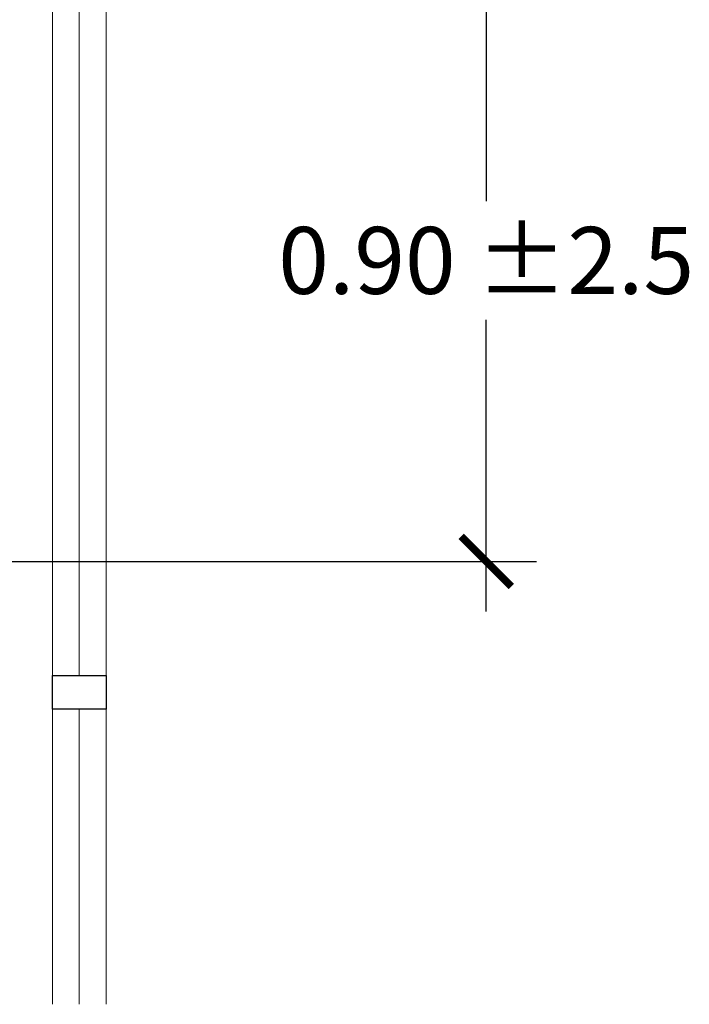
# Model space of a CAD drawing. Units: millimetres. Extents: x -1.6 to 9.7, y 1.8 to 11.2.
# Drawn here: x 7.9 to 8.9, y 6.4 to 7.9 of the extents above; entities that cross this region are included whole.
import ezdxf

# ---------------------------------------------------------------- set-up
doc = ezdxf.new("R2010")
doc.units = ezdxf.units.MM
doc.header["$MEASUREMENT"] = 0
doc.layers.add('Cotas', color=3, linetype='Continuous')
doc.styles.get("Standard").update_dxf_attribs({"font": 'arial.ttf'})
doc.dimstyles.new('1-50', dxfattribs={"dimscale": 0.05, "dimtxt": 2, "dimasz": 1.5, "dimexe": 1.5, "dimexo": 2, "dimgap": 0.75, "dimtad": 0, "dimtih": 1, "dimtoh": 1, "dimzin": 0, "dimdsep": 46, "dimtxsty": 'Standard', "dimblk1": 'ARCHTICK', "dimblk2": 'ARCHTICK', "dimsah": 1, "dimcen": 2.5, "dimdle": 1.5, "dimclrd": 256, "dimclre": 256, "dimclrt": 4, "dimadec": 0, "dimazin": 0, "dimtfac": 1, "dimtmove": 0, "dimatfit": 3, "dimfxl": 0.44, "dimtolj": 1, "dimtzin": 0, "dimarcsym": 0})

# ---------------------------------------------------------------- blocks, each defined once
blk = doc.blocks.new('_ArchTick')
at = {"color": 0, "linetype": 'ByBlock', "const_width": 0.15}
blk.add_lwpolyline([(-0.5, -0.5), (0.5, 0.5)], dxfattribs=at)
blk = doc.blocks.new('*D10')
at = {"layer": 'Cotas', "lineweight": -2, "transparency": 16777216}
for p, q in [((8.636834376498939, 8.083839866066846), (8.636834376498939, 7.647397164838971)), ((7.888902798496611, 8.008839866066847), (8.711834376498938, 8.008839866066847)), ((8.636834376498939, 7.033839866066756), (8.636834376498939, 7.470282567294632)), ((7.882720228906786, 7.108839866066756), (8.711834376498938, 7.108839866066756))]:
    blk.add_line(p, q, dxfattribs=at)
at = {"layer": 'DEFPOINTS', "color": 0, "transparency": 16777216}
for p in [(7.788902798496611, 8.008839866066847), (7.782720228906786, 7.108839866066756), (8.636834376498939, 7.108839866066756)]:
    blk.add_point(p, dxfattribs=at)
at = {"layer": 'Cotas', "lineweight": -2, "transparency": 16777216, "xscale": 0.07500000000000001, "yscale": 0.07500000000000001, "zscale": 0.07500000000000001}
for p, rotation in [((8.636834376498939, 8.008839866066847), 90), ((8.636834376498939, 7.108839866066756), 270)]:
    blk.add_blockref('_ArchTick', p, dxfattribs=dict(at, rotation=rotation))
at = {"layer": 'Cotas', "color": 4, "transparency": 16777216, "insert": (8.636834376498939, 7.558839866066797), "char_height": 0.1, "attachment_point": 5}
blk.add_mtext('\\A1;0.90 %%P2.5', dxfattribs=at)

msp = doc.modelspace()

# ---------------------------------------------------------------- linework, layer by layer
at = {"color": 152, "lineweight": 9}
for p, q in [((7.988902798496865, 6.938301741481259), (7.988902798496785, 8.15205248408391)), ((8.028902798496784, 8.15205248408391), (8.028902798496866, 6.938301741481261)), ((8.068902798496712, 8.15205248408391), (8.068902798496794, 6.938301741481261)), ((7.988902798496784, 6.446947884219816), (7.9889027984968, 6.888301741481259)), ((8.028902798496846, 6.888301741481262), (8.028902798496855, 6.446947884219816)), ((8.068902798496783, 6.446947884219816), (8.068902798496797, 6.888301741481264))]:
    msp.add_line(p, q, dxfattribs=at)
at = {"color": 4, "lineweight": 25}
msp.add_lwpolyline([(7.988902798496786, 6.938301741481259), (8.068902798496786, 6.938301741481264), (8.068902798496783, 6.888301741481264), (7.988902798496789, 6.888301741481259)], close=True, dxfattribs=at)

# ---------------------------------------------------------------- dimensions: what is measured, and where the dimension line sits
at = {"layer": 'Cotas'}
dim = msp.add_linear_dim(base=(8.636834376498939, 7.108839866066756), p1=(7.788902798496608, 8.008839866066843), p2=(7.782720228906783, 7.108839866066752), angle=90, text='<> %%P2.5', dimstyle='1-50', dxfattribs=at)
dim.commit()
dim.dimension.update_dxf_attribs({"geometry": '*D10', "text_midpoint": (8.636834376498939, 7.558839866066797)})

doc.saveas('drawing.dxf')
